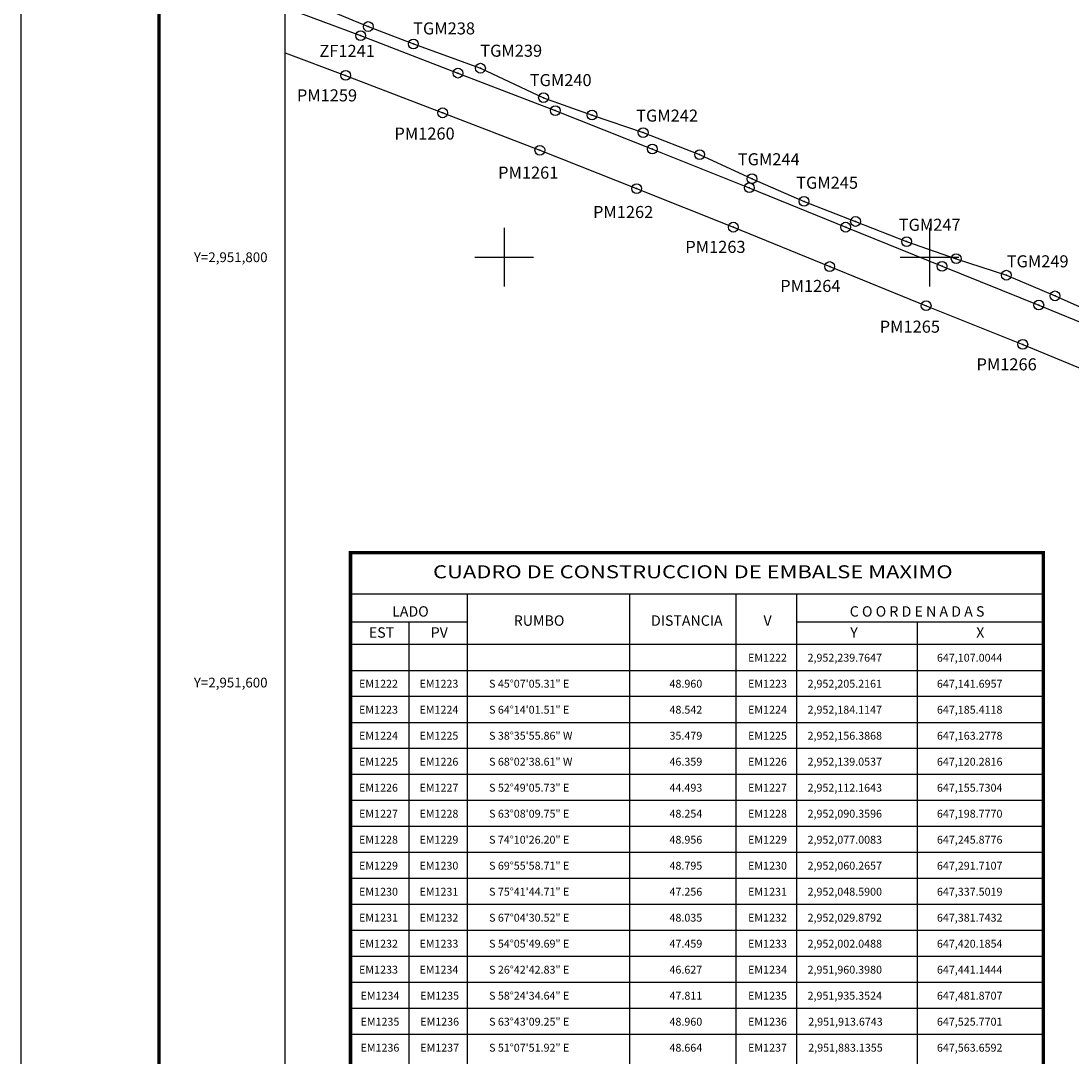
# Model space of a CAD drawing. Units: millimetres. Extents: x 646973 to 649373, y 2950939 to 2952739.
# Drawn here: x 646973 to 647467, y 2951424 to 2951911 of the extents above; entities that cross this region are included whole.
import ezdxf
from ezdxf.enums import TextEntityAlignment as Align

# ---------------------------------------------------------------- set-up
doc = ezdxf.new("R2010")
doc.units = ezdxf.units.MM
doc.header["$LTSCALE"] = 40
doc.header["$PDMODE"] = 32
doc.header["$PDSIZE"] = 4.6
doc.linetypes.add('LIMITE3', pattern=[1.62, 0.9, -0.24, 0, -0.24, 0, -0.24])
for name, color, linetype in [('CVL_CUADCON', 1, 'Continuous'), ('CVL_CUADCON_LIN', 8, 'Continuous'), ('CVL_CUADCON_TIT', 1, 'Continuous'), ('CVL_CUADCON_TX', 2, 'Continuous'), ('CVL_PUNTO', 2, 'Continuous'), ('CVL_PUNTO_NUM', 2, 'Continuous'), ('CVL_RET_TX', 2, 'Continuous'), ('CVL_RETUTM', 8, 'Continuous'), ('PLEAMAR_MAXIMA', 1, 'Continuous'), ('SOLAPA', 7, 'Continuous'), ('TGM', 7, 'Continuous'), ('ZONA_FEDERAL', 170, 'Continuous')]:
    doc.layers.add(name, color=color, linetype=linetype)
doc.styles.add('ROMANA1', font='ROMANA1.shx')

msp = doc.modelspace()

# ---------------------------------------------------------------- linework, layer by layer
at = {"layer": 'CVL_CUADCON', "color": 7, "linetype": 'Continuous', "flags": 128}
for points, const_width in [([(647127.68, 2951055.63), (647127.68, 2951661.04), (647453.57, 2951661.04), (647453.57, 2951055.63)], 1.63), ([(647127.68, 2951641.68), (647453.57, 2951641.68)], 0.611), ([(647127.68, 2951617.98), (647453.57, 2951617.98)], 0.611)]:
    msp.add_lwpolyline(points, dxfattribs=dict(at, const_width=const_width))
at = {"layer": 'CVL_CUADCON_LIN', "color": 7, "linetype": 'Continuous'}
for p, q in [((647182.51, 2951641.68), (647182.51, 2951055.63)), ((647258.9, 2951641.68), (647258.9, 2951055.63)), ((647308.87, 2951641.68), (647308.87, 2951055.63)), ((647337.48, 2951641.68), (647337.48, 2951055.63)), ((647127.68, 2951628.53), (647182.51, 2951628.53)), ((647155.08, 2951628.53), (647155.08, 2951055.63)), ((647337.48, 2951628.53), (647453.57, 2951628.53)), ((647394.19, 2951628.53), (647394.19, 2951055.63))]:
    msp.add_line(p, q, dxfattribs=at)
at = {"layer": 'CVL_CUADCON_TX', "color": 7}
for p, q in [((647127.68, 2951617.98), (647453.57, 2951617.98)), ((647127.68, 2951605.75), (647453.57, 2951605.75)), ((647127.68, 2951593.53), (647453.57, 2951593.53)), ((647127.68, 2951581.3), (647453.57, 2951581.3)), ((647127.68, 2951569.08), (647453.57, 2951569.08)), ((647127.68, 2951556.85), (647453.57, 2951556.85)), ((647127.68, 2951544.63), (647453.57, 2951544.63)), ((647127.68, 2951532.4), (647453.57, 2951532.4)), ((647127.68, 2951520.18), (647453.57, 2951520.18)), ((647127.68, 2951507.95), (647453.57, 2951507.95)), ((647127.68, 2951495.73), (647453.57, 2951495.73)), ((647127.68, 2951483.5), (647453.57, 2951483.5)), ((647127.68, 2951471.28), (647453.57, 2951471.28)), ((647127.68, 2951459.05), (647453.57, 2951459.05)), ((647127.68, 2951446.83), (647453.57, 2951446.83)), ((647127.68, 2951434.6), (647453.57, 2951434.6))]:
    msp.add_line(p, q, dxfattribs=at)
at = {"layer": 'CVL_PUNTO', "color": 7}
for p in [(647136.04, 2951908.49), (647132.47, 2951904.23), (647157.3, 2951900.31), (647188.82, 2951888.9), (647125.4, 2951885.53), (647178.26, 2951886.56), (647218.48, 2951874.99), (647171.07, 2951867.9), (647224.04, 2951868.95), (647241.33, 2951866.85), (647265.35, 2951858.61), (647216.77, 2951850.32), (647269.67, 2951850.86), (647291.91, 2951848.24), (647315.24, 2951832.68), (647316.55, 2951836.9), (647262.28, 2951832.28), (647341.03, 2951826.26), (647307.76, 2951814.14), (647360.62, 2951814.14), (647365.24, 2951816.82), (647389.26, 2951807.34), (647412.57, 2951799.31), (647353.08, 2951795.62), (647405.91, 2951795.74), (647436.17, 2951791.55), (647459.08, 2951781.84), (647398.44, 2951777.19), (647451.43, 2951777.54), (647443.9, 2951759.01)]:
    msp.add_point(p, dxfattribs=at)
at = {"layer": 'CVL_RETUTM', "color": 8, "linetype": 'Continuous'}
for p, q in [((647200, 2951813.8), (647200, 2951786.2)), ((647400, 2951813.8), (647400, 2951786.2)), ((647186.2, 2951800), (647213.8, 2951800)), ((647386.2, 2951800), (647413.8, 2951800))]:
    msp.add_line(p, q, dxfattribs=at)
at = {"layer": 'PLEAMAR_MAXIMA', "color": 1, "elevation": -31.29}
msp.add_lwpolyline([(647096.93, 2951896.07), (647125.4, 2951885.53), (647171.07, 2951867.9), (647216.77, 2951850.32), (647262.28, 2951832.28), (647307.76, 2951814.14), (647353.08, 2951795.62), (647398.44, 2951777.19), (647443.9, 2951759.01), (647489.15, 2951740.33), (647534.73, 2951722.46), (647580.19, 2951704.3), (647625.75, 2951686.35), (647670.59, 2951666.7), (647715.62, 2951647.47), (647760.67, 2951628.31), (647805.81, 2951609.35), (647850.98, 2951590.47), (647896.2, 2951571.69), (647986.93, 2951534.87)], dxfattribs=at)
at = {"layer": 'SOLAPA', "color": 255, "linetype": 'Continuous', "elevation": 2.32}
msp.add_lwpolyline([(646972.73, 2952738.76), (649372.73, 2952738.76), (649372.73, 2950938.76), (646972.73, 2950938.76)], close=True, dxfattribs=at)
at = {"layer": 'SOLAPA', "color": 7, "linetype": 'Continuous', "const_width": 1.6}
msp.add_lwpolyline([(647037.69, 2951001.86), (647037.69, 2952663.17)], dxfattribs=at)
at = {"layer": 'SOLAPA', "color": 7, "linetype": 'Continuous'}
msp.add_lwpolyline([(647096.93, 2952634.89), (648896.93, 2952634.89), (648896.93, 2951034.89), (647096.93, 2951034.89)], close=True, dxfattribs=at)
msp.add_lwpolyline([(647096.93, 2952634.89), (648896.93, 2952634.89), (648896.93, 2951034.89), (647096.93, 2951034.89)], close=True, dxfattribs=at)
msp.add_lwpolyline([(647096.93, 2952634.89), (648896.93, 2952634.89), (648896.93, 2951034.89), (647096.93, 2951034.89)], close=True, dxfattribs=at)
msp.add_lwpolyline([(647096.93, 2952634.89), (648896.93, 2952634.89), (648896.93, 2951034.89), (647096.93, 2951034.89)], close=True, dxfattribs=at)
msp.add_lwpolyline([(647096.93, 2952634.89), (648896.93, 2952634.89), (648896.93, 2951034.89), (647096.93, 2951034.89)], close=True, dxfattribs=at)
at = {"layer": 'SOLAPA'}
msp.add_lwpolyline([(648896.93, 2951034.89), (647096.93, 2951034.89), (647096.93, 2952634.89), (648896.93, 2952634.89)], close=True, dxfattribs=at)
msp.add_lwpolyline([(648896.93, 2951034.89), (647096.93, 2951034.89), (647096.93, 2952634.89), (648896.93, 2952634.89)], close=True, dxfattribs=at)
at = {"layer": 'TGM', "color": 3, "linetype": 'LIMITE3'}
msp.add_lwpolyline([(647106.09, 2951920.84), (647136.04, 2951908.49), (647157.3, 2951900.31), (647188.82, 2951888.9), (647218.48, 2951874.99), (647241.33, 2951866.85), (647265.35, 2951858.61), (647291.91, 2951848.24), (647316.55, 2951836.9), (647341.03, 2951826.26), (647365.24, 2951816.82), (647389.26, 2951807.34), (647412.57, 2951799.31), (647436.17, 2951791.55), (647459.08, 2951781.84), (647487.22, 2951769.22)], dxfattribs=at)
at = {"layer": 'ZONA_FEDERAL', "color": 5, "elevation": -31.29}
msp.add_lwpolyline([(647096.93, 2951917.4), (647132.47, 2951904.23), (647178.26, 2951886.56), (647224.04, 2951868.95), (647269.67, 2951850.86), (647315.24, 2951832.68), (647360.62, 2951814.14), (647405.91, 2951795.74), (647451.43, 2951777.54), (647496.62, 2951758.89), (647542.09, 2951741.06), (647587.57, 2951722.89), (647633.43, 2951704.82), (647678.53, 2951685.06), (647723.46, 2951665.87), (647768.46, 2951646.73), (647813.54, 2951627.79), (647858.68, 2951608.94), (647903.79, 2951590.19), (647949.26, 2951571.74), (647994.58, 2951553.35)], dxfattribs=at)

# ---------------------------------------------------------------- texts
at = {"layer": 'CVL_CUADCON_TIT', "color": 7, "style": 'ROMANA1', "width": 1.049528}
msp.add_text('CUADRO DE CONSTRUCCION DE EMBALSE MAXIMO', height=6.1125, dxfattribs=at).set_placement((647166.52, 2951649.03), (647410.91, 2951649.03), align=Align.FIT)
at = {"layer": 'CVL_CUADCON_TIT', "color": 7, "style": 'ROMANA1'}
for s, p in [('LADO', (647155.89, 2951631.01)), ('C O O R D E N A D A S', (647394.19, 2951631.01)), ('EST', (647142.29, 2951621.09)), ('PV', (647169.46, 2951621.09)), ('Y', (647364.52, 2951621.09)), ('X', (647423.9, 2951621.09))]:
    msp.add_text(s, height=4.89, dxfattribs=at).set_placement(p, align=Align.CENTER)
for s, p in [('RUMBO', (647216.4, 2951628.52)), ('DISTANCIA', (647285.88, 2951628.52)), ('V', (647323.86, 2951628.52))]:
    msp.add_text(s, height=4.89, dxfattribs=at).set_placement(p, align=Align.MIDDLE)
at = {"layer": 'CVL_CUADCON_TX', "color": 7, "style": 'ROMANA1'}
for s, p in [('EM1222', (647323.84, 2951609.83)), ('EM1222', (647140.88, 2951597.6)), ('EM1223', (647169.29, 2951597.6)), ('EM1223', (647323.84, 2951597.6)), ('EM1223', (647140.88, 2951585.38)), ('EM1224', (647169.29, 2951585.38)), ('EM1224', (647323.84, 2951585.38)), ('EM1224', (647140.88, 2951573.15)), ('EM1225', (647169.29, 2951573.15)), ('EM1225', (647323.84, 2951573.15)), ('EM1225', (647140.88, 2951560.93)), ('EM1226', (647169.29, 2951560.93)), ('EM1226', (647323.84, 2951560.93)), ('EM1226', (647140.88, 2951548.7)), ('EM1227', (647169.29, 2951548.7)), ('EM1227', (647323.84, 2951548.7)), ('EM1227', (647140.88, 2951536.48)), ('EM1228', (647169.29, 2951536.48)), ('EM1228', (647323.84, 2951536.48)), ('EM1228', (647140.88, 2951524.25)), ('EM1229', (647169.29, 2951524.25)), ('EM1229', (647323.84, 2951524.25)), ('EM1229', (647140.88, 2951512.03)), ('EM1230', (647169.29, 2951512.03)), ('EM1230', (647323.84, 2951512.03)), ('EM1230', (647140.88, 2951499.8)), ('EM1231', (647169.29, 2951499.8)), ('EM1231', (647323.84, 2951499.8)), ('EM1231', (647140.88, 2951487.58)), ('EM1232', (647169.29, 2951487.58)), ('EM1232', (647323.84, 2951487.58)), ('EM1232', (647140.88, 2951475.35)), ('EM1233', (647169.29, 2951475.35)), ('EM1233', (647323.84, 2951475.35)), ('EM1233', (647140.88, 2951463.13)), ('EM1234', (647169.29, 2951463.13)), ('EM1234', (647323.84, 2951463.13)), ('EM1234', (647141.55, 2951450.9)), ('EM1235', (647169.63, 2951450.9)), ('EM1235', (647323.84, 2951450.9)), ('EM1235', (647141.55, 2951438.68)), ('EM1236', (647169.63, 2951438.68)), ('EM1236', (647323.84, 2951438.68)), ('EM1236', (647141.55, 2951426.45)), ('EM1237', (647169.63, 2951426.45)), ('EM1237', (647323.84, 2951426.45))]:
    msp.add_text(s, height=3.7, dxfattribs=at).set_placement(p, align=Align.CENTER)
for s, p in [('2,952,239.7647', (647342.66, 2951609.83)), ('647,107.0044', (647403.52, 2951609.83)), ('S 45%%d07\'05.31" E', (647192.88, 2951597.6)), ('48.960', (647277.73, 2951597.6)), ('2,952,205.2161', (647342.66, 2951597.6)), ('647,141.6957', (647403.52, 2951597.6)), ('S 64%%d14\'01.51" E', (647192.88, 2951585.38)), ('48.542', (647277.73, 2951585.38)), ('2,952,184.1147', (647342.66, 2951585.38)), ('647,185.4118', (647403.52, 2951585.38)), ('S 38%%d35\'55.86" W', (647192.88, 2951573.15)), ('35.479', (647277.73, 2951573.15)), ('2,952,156.3868', (647342.66, 2951573.15)), ('647,163.2778', (647403.52, 2951573.15)), ('S 68%%d02\'38.61" W', (647192.88, 2951560.93)), ('46.359', (647277.73, 2951560.93)), ('2,952,139.0537', (647342.66, 2951560.93)), ('647,120.2816', (647403.52, 2951560.93)), ('S 52%%d49\'05.73" E', (647192.88, 2951548.7)), ('44.493', (647277.73, 2951548.7)), ('2,952,112.1643', (647342.66, 2951548.7)), ('647,155.7304', (647403.52, 2951548.7)), ('S 63%%d08\'09.75" E', (647192.88, 2951536.48)), ('48.254', (647277.73, 2951536.48)), ('2,952,090.3596', (647342.66, 2951536.48)), ('647,198.7770', (647403.52, 2951536.48)), ('S 74%%d10\'26.20" E', (647192.88, 2951524.25)), ('48.956', (647277.73, 2951524.25)), ('2,952,077.0083', (647342.66, 2951524.25)), ('647,245.8776', (647403.52, 2951524.25)), ('S 69%%d55\'58.71" E', (647192.88, 2951512.03)), ('48.795', (647277.73, 2951512.03)), ('2,952,060.2657', (647342.66, 2951512.03)), ('647,291.7107', (647403.52, 2951512.03)), ('S 75%%d41\'44.71" E', (647192.88, 2951499.8)), ('47.256', (647277.73, 2951499.8)), ('2,952,048.5900', (647342.66, 2951499.8)), ('647,337.5019', (647403.52, 2951499.8)), ('S 67%%d04\'30.52" E', (647192.88, 2951487.58)), ('48.035', (647277.73, 2951487.58)), ('2,952,029.8792', (647342.66, 2951487.58)), ('647,381.7432', (647403.52, 2951487.58)), ('S 54%%d05\'49.69" E', (647192.88, 2951475.35)), ('47.459', (647277.73, 2951475.35)), ('2,952,002.0488', (647342.66, 2951475.35)), ('647,420.1854', (647403.52, 2951475.35)), ('S 26%%d42\'42.83" E', (647192.88, 2951463.13)), ('46.627', (647277.73, 2951463.13)), ('2,951,960.3980', (647342.66, 2951463.13)), ('647,441.1444', (647403.52, 2951463.13)), ('S 58%%d24\'34.64" E', (647192.88, 2951450.9)), ('47.811', (647277.73, 2951450.9)), ('2,951,935.3524', (647342.66, 2951450.9)), ('647,481.8707', (647403.52, 2951450.9)), ('S 63%%d43\'09.25" E', (647192.88, 2951438.68)), ('48.960', (647277.73, 2951438.68)), ('2,951,913.6743', (647342.99, 2951438.68)), ('647,525.7701', (647403.52, 2951438.68)), ('S 51%%d07\'51.92" E', (647192.88, 2951426.45)), ('48.664', (647277.73, 2951426.45)), ('2,951,883.1355', (647342.99, 2951426.45)), ('647,563.6592', (647403.52, 2951426.45))]:
    msp.add_text(s, height=3.7, dxfattribs=at).set_placement(p)
at = {"layer": 'CVL_PUNTO_NUM', "color": 7, "style": 'ROMANA1'}
for s, p in [('TGM238', (647157.16, 2951904.77)), ('ZF1241', (647113.08, 2951894.2)), ('TGM239', (647188.73, 2951894.28)), ('TGM240', (647211.99, 2951880.46)), ('PM1259', (647102.48, 2951873.29)), ('TGM242', (647262.05, 2951863.76)), ('PM1260', (647148.37, 2951855.32)), ('TGM244', (647309.86, 2951843.23)), ('PM1261', (647197.13, 2951836.95)), ('TGM245', (647337.31, 2951832.21)), ('PM1262', (647241.76, 2951818.44)), ('TGM247', (647385.54, 2951812.42)), ('PM1263', (647285.18, 2951802.04)), ('TGM249', (647436.33, 2951795.25)), ('PM1264', (647329.82, 2951783.67)), ('PM1265', (647376.62, 2951764.52)), ('PM1266', (647422.13, 2951746.8))]:
    msp.add_text(s, height=5.666, dxfattribs=at).set_placement(p)
at = {"layer": 'CVL_RET_TX', "color": 7, "style": 'ROMANA1'}
for s, p in [('Y=2,951,800', (647088.7, 2951800)), ('Y=2,951,600', (647088.7, 2951600))]:
    msp.add_text(s, height=4.6, dxfattribs=at).set_placement(p, align=Align.MIDDLE_RIGHT)

doc.saveas('drawing.dxf')
